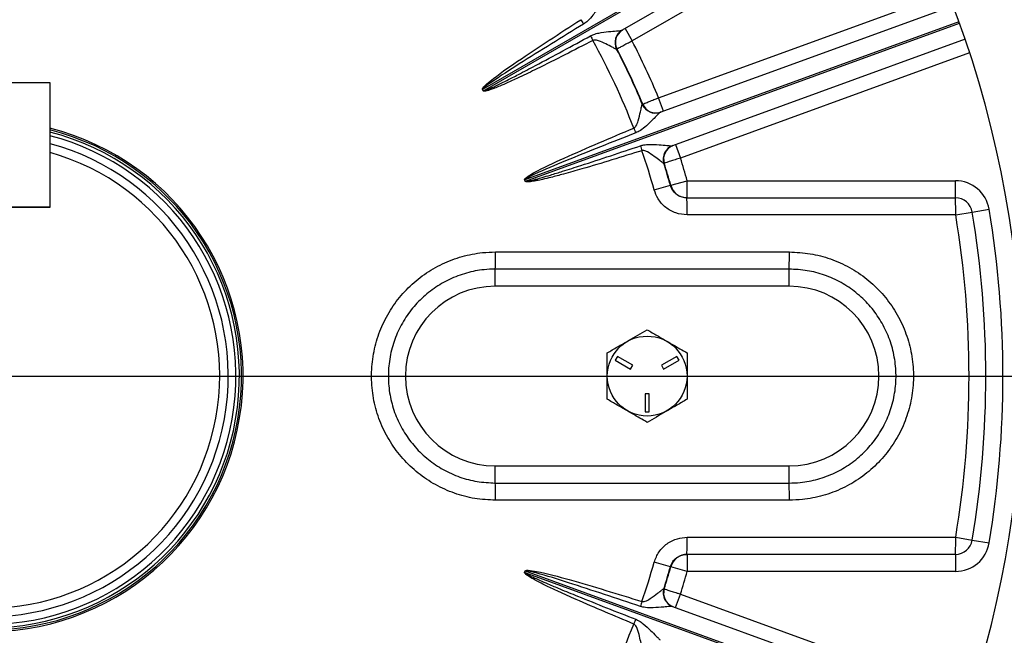
# Model space of a CAD drawing. Units: inches. Extents: x 0 to 16.8, y 0 to 10.8.
# Drawn here: x 13.8 to 14.7, y 6.2 to 6.8 of the extents above; entities that cross this region are included whole.
import ezdxf

# ---------------------------------------------------------------- set-up
doc = ezdxf.new("R2010")
doc.units = ezdxf.units.IN
doc.header["$MEASUREMENT"] = 0
doc.layers.add('DIMENSION', color=5, linetype='Continuous')
doc.styles.add('SLDTEXTSTYLE0', font='TXT', dxfattribs={"width": 0.605})
doc.dimstyles.new('SLDDIMSTYLE0', dxfattribs={"dimtxt": 0.1, "dimasz": 0.1, "dimexe": 0, "dimexo": 0.0625, "dimgap": 0.025, "dimtad": 0, "dimtih": 1, "dimtoh": 1, "dimlfac": 7.5, "dimrnd": 1e-09, "dimzin": 12, "dimdsep": 46, "dimtxsty": 'SLDTEXTSTYLE0', "dimsah": 1, "dimcen": 0.09, "dimadec": 0, "dimazin": 3, "dimtfac": 1, "dimtofl": 0, "dimtmove": 0, "dimatfit": 3, "dimfxl": 1, "dimfrac": 2, "dimtolj": 1, "dimtzin": 12, "dimarcsym": 0})

# ---------------------------------------------------------------- blocks, each defined once
blk = doc.blocks.new('_D_15')
at = {"layer": 'DIMENSION'}
for p, q in [((10.31669, 5.66258), (10.31669, 10.30754)), ((15.56787, 6.89533), (15.56787, 10.30754)), ((10.31669, 10.20754), (12.28953, 10.20754)), ((15.56787, 10.20754), (13.35762, 10.20754)), ((12.57531, 10.19594), (12.54094, 10.19594)), ((12.54094, 10.19594), (12.54094, 10.04247)), ((13.07184, 10.19594), (13.10621, 10.19594)), ((13.10621, 10.19594), (13.10621, 10.04247)), ((12.54094, 10.04247), (12.57531, 10.04247)), ((13.10621, 10.04247), (13.07184, 10.04247))]:
    blk.add_line(p, q, dxfattribs=at)
for centre, start, end in [((12.82142, 10.19608), 153.43495, 206.56505), ((12.82573, 10.19608), 333.43495, 26.56505)]:
    blk.add_arc(centre, 0.39473, start, end, dxfattribs=at)
for points in [[(10.31669, 10.20754), (10.41669, 10.19254), (10.41669, 10.22254)], [(15.56787, 10.20754), (15.46787, 10.22254), (15.46787, 10.19254)]]:
    blk.add_solid(points, dxfattribs=at)
at = {"layer": 'DIMENSION', "char_height": 0.1, "attachment_point": 1, "style": 'SLDTEXTSTYLE0'}
for s, insert in [('39.38', (12.6517, 10.34777)), ('1000.35', (12.57531, 10.17138))]:
    blk.add_mtext(s, dxfattribs=dict(at, insert=insert))
blk = doc.blocks.new('_D_18')
at = {"layer": 'DIMENSION'}
for p, q in [((14.57547, 8.70217), (16.24876, 8.70217)), ((16.14876, 8.70217), (16.14876, 7.15737)), ((15.93869, 6.95779), (15.90432, 6.95779)), ((15.90432, 6.95779), (15.90432, 6.80431)), ((16.35883, 6.95779), (16.39321, 6.95779)), ((16.39321, 6.95779), (16.39321, 6.80431)), ((15.90432, 6.80431), (15.93869, 6.80431)), ((16.39321, 6.80431), (16.35883, 6.80431)), ((16.14876, 5.02068), (16.14876, 6.7814)), ((15.22213, 5.02068), (16.24876, 5.02068))]:
    blk.add_line(p, q, dxfattribs=at)
for centre, start, end in [((16.1848, 6.95792), 153.43495, 206.56505), ((16.11272, 6.95792), 333.43495, 26.56505)]:
    blk.add_arc(centre, 0.39473, start, end, dxfattribs=at)
for points in [[(16.14876, 8.70217), (16.13376, 8.60217), (16.16376, 8.60217)], [(16.14876, 5.02068), (16.16376, 5.12068), (16.13376, 5.12068)]]:
    blk.add_solid(points, dxfattribs=at)
at = {"layer": 'DIMENSION', "char_height": 0.1, "attachment_point": 1, "style": 'SLDTEXTSTYLE0'}
for s, insert in [('27.61', (15.97689, 7.10961)), ('701.32', (15.93869, 6.93322))]:
    blk.add_mtext(s, dxfattribs=dict(at, insert=insert))

msp = doc.modelspace()

# ---------------------------------------------------------------- linework, layer by layer
at = {"color": 8, "linetype": 'Continuous', "lineweight": 25}
for p, q in [((14.57896, 6.96725), (14.20497, 6.75133)), ((14.20564, 6.75018), (14.57963, 6.9661)), ((14.59389, 6.94046), (14.34476, 6.79663)), ((14.36948, 6.74361), (14.63981, 6.842)), ((14.65028, 6.81459), (14.24447, 6.66689)), ((14.24493, 6.66564), (14.65073, 6.81334)), ((14.66033, 6.78561), (14.39001, 6.68723)), ((14.24447, 6.2998), (14.65028, 6.1521)), ((14.65073, 6.15335), (14.24493, 6.30105)), ((14.39001, 6.27946), (14.66033, 6.18107))]:
    msp.add_line(p, q, dxfattribs=at)
at = {"color": 7, "linetype": 'Continuous', "lineweight": 25}
for p, q in [((14.5875, 6.95217), (14.33539, 6.80661)), ((14.37111, 6.73001), (14.64467, 6.82958)), ((14.33539, 6.80661), (14.33544, 6.80665)), ((14.33809, 6.80818), (14.34476, 6.79663)), ((14.65607, 6.79825), (14.38251, 6.69868)), ((14.33028, 6.78895), (14.33025, 6.78893)), ((14.33062, 6.78915), (14.33028, 6.78895)), ((13.6839, 6.75784), (13.80037, 6.75784)), ((13.80037, 6.75784), (13.80037, 6.64138)), ((14.20477, 6.75122), (14.20497, 6.75133)), ((14.20544, 6.75006), (14.20564, 6.75018)), ((14.37404, 6.73108), (14.36948, 6.74361)), ((14.35426, 6.73744), (14.35429, 6.73745)), ((14.35429, 6.73745), (14.35466, 6.73758)), ((14.37117, 6.73003), (14.37111, 6.73001)), ((14.38251, 6.69868), (14.38257, 6.69871)), ((14.38545, 6.69975), (14.39001, 6.68723)), ((13.80057, 6.64138), (13.80057, 6.69229)), ((14.37441, 6.68218), (14.37438, 6.68216)), ((14.37478, 6.68231), (14.37441, 6.68218)), ((14.24426, 6.66681), (14.24447, 6.66689)), ((14.24471, 6.66556), (14.24493, 6.66564)), ((14.38089, 6.66171), (14.3963, 6.66601)), ((14.3963, 6.65001), (14.3963, 6.66601)), ((14.3963, 6.66601), (14.64701, 6.66601)), ((14.64701, 6.65001), (14.64701, 6.66601)), ((14.36535, 6.65748), (14.38049, 6.66171)), ((14.38049, 6.66171), (14.38089, 6.66171)), ((14.3959, 6.65001), (14.64701, 6.65001)), ((13.6837, 6.64138), (13.80057, 6.64138)), ((13.80037, 6.64138), (13.6839, 6.64138)), ((14.66279, 6.63664), (14.67858, 6.63927)), ((14.64729, 6.63406), (14.66279, 6.63664)), ((14.49147, 6.58334), (14.2168, 6.58334)), ((14.2168, 6.56734), (14.2168, 6.58334)), ((14.49147, 6.56734), (14.49147, 6.58334)), ((14.49147, 6.56734), (14.2168, 6.56734)), ((14.33093, 6.50174), (14.32893, 6.49828)), ((14.34537, 6.49341), (14.33093, 6.50174)), ((14.38667, 6.50174), (14.37223, 6.49341)), ((14.38867, 6.49828), (14.38667, 6.50174)), ((14.32893, 6.49828), (14.34337, 6.48995)), ((14.34337, 6.48995), (14.34537, 6.49341)), ((14.37223, 6.49341), (14.37423, 6.48995)), ((14.37423, 6.48995), (14.38867, 6.49828)), ((14.3608, 6.46668), (14.3568, 6.46668)), ((14.3568, 6.46668), (14.3568, 6.45001)), ((14.3608, 6.45001), (14.3608, 6.46668)), ((14.3568, 6.45001), (14.3608, 6.45001)), ((14.2168, 6.38334), (14.2168, 6.39934)), ((14.2168, 6.39934), (14.49147, 6.39934)), ((14.49147, 6.38334), (14.49147, 6.39934)), ((14.2168, 6.38334), (14.49147, 6.38334)), ((14.64729, 6.33263), (14.66279, 6.33005)), ((14.66279, 6.33005), (14.67858, 6.32742)), ((14.64701, 6.31668), (14.3959, 6.31668)), ((14.3963, 6.31668), (14.3963, 6.30068)), ((14.64701, 6.31668), (14.64701, 6.30068)), ((14.38049, 6.30498), (14.36535, 6.30921)), ((14.24426, 6.29988), (14.24447, 6.2998)), ((14.24471, 6.30113), (14.24493, 6.30105)), ((14.38089, 6.30498), (14.38049, 6.30498)), ((14.3963, 6.30068), (14.38089, 6.30498)), ((14.64701, 6.30068), (14.3963, 6.30068)), ((14.37438, 6.28452), (14.37441, 6.28451)), ((14.37441, 6.28451), (14.37478, 6.28438)), ((14.38545, 6.26693), (14.39001, 6.27946)), ((14.38251, 6.268), (14.65607, 6.16844)), ((14.38257, 6.26798), (14.38251, 6.268))]:
    msp.add_line(p, q, dxfattribs=at)
at = {"color": 7, "linetype": 'Continuous', "lineweight": 25, "flags": 128}
for points in [[(14.64729, 6.63406), (14.61529, 6.63406), (14.48731, 6.63407), (14.39617, 6.63407)], [(14.49174, 6.3673), (14.45975, 6.3673), (14.33177, 6.36729), (14.21707, 6.36728)], [(14.39617, 6.33261), (14.42817, 6.33262), (14.55615, 6.33263), (14.64729, 6.33263)]]:
    msp.add_lwpolyline(points, dxfattribs=at)
at = {"color": 7, "linetype": 'Continuous', "lineweight": 25}
msp.add_circle((14.3588, 6.48334), 0.03733, dxfattribs=at)
for centre, radius, start, end in [((13.74213, 6.48334), 1.66667, 316.98518, 88.01482), ((13.74213, 6.48334), 1.53333, 294.07061, 245.92939), ((13.74213, 6.48334), 0.96667, 290.17127, 249.82873), ((14.90271, 7.20385), 0.71909, 212.58839, 212.97068), ((14.34206, 6.79509), 0.01332, 120.06043, 207.53017), ((14.34211, 6.7951), 0.01333, 120.00103, 207.45822), ((14.34245, 6.7953), 0.01333, 120.00103, 207.45969), ((14.9464, 7.12818), 0.71909, 207.02932, 207.41161), ((13.74213, 6.48334), 0.64708, 20.99303, 29.00697), ((13.74213, 6.48334), 0.67919, 22.53158, 27.46842), ((13.74213, 6.48334), 0.6628, 22.54304, 27.45696), ((13.74213, 6.48334), 0.6632, 22.54156, 27.45844), ((13.74213, 6.48334), 0.53459, 29.92858, 30.07142), ((13.74213, 6.48334), 0.53482, 29.92858, 30.07142), ((14.36657, 6.74253), 0.01332, 202.46983, 289.93957), ((14.36661, 6.74256), 0.01333, 202.54178, 289.99897), ((14.36698, 6.74269), 0.01333, 202.54031, 289.99897), ((13.74213, 6.48334), 0.23887, 180, 75.88966), ((13.74213, 6.48334), 0.2374, 104.19934, 75.80066), ((13.74213, 6.48334), 0.2354, 104.32255, 75.67745), ((15.01019, 6.99137), 0.71909, 202.58839, 202.97068), ((13.74213, 6.48334), 0.22497, 105.05476, 74.94524), ((15.04008, 6.90927), 0.71909, 197.02932, 197.41161), ((13.74213, 6.48334), 0.64708, 15.61081, 19.00697), ((14.38708, 6.68618), 0.01332, 110.06043, 197.53017), ((14.38713, 6.68618), 0.01333, 110.00103, 197.45822), ((14.3875, 6.68631), 0.01333, 110.00103, 197.45969), ((13.74213, 6.48334), 0.21697, 105.62377, 74.37623), ((13.74213, 6.48334), 0.67919, 15.60156, 17.46842), ((13.74213, 6.48334), 0.6628, 15.61081, 17.45696), ((13.74213, 6.48334), 0.6632, 15.60156, 17.45844), ((13.74213, 6.48334), 0.53459, 19.92858, 20.07142), ((13.74213, 6.48334), 0.53482, 19.92858, 20.07142), ((14.64701, 6.63401), 0.032, 9.45333, 90), ((14.3963, 6.66601), 0.016, 195.59944, 269.99924), ((14.16201, 6.63805), 0.2342, 359.02801, 2.92828), ((14.41562, 6.63804), 0.2317, 359.01579, 2.96243), ((14.64701, 6.63401), 0.016, 9.45333, 90), ((13.74213, 6.48334), 0.94933, 350.54667, 9.45333), ((13.74213, 6.48334), 0.91761, 350.54667, 9.45333), ((13.74213, 6.48334), 0.93333, 350.54667, 9.45333), ((13.97962, 6.59538), 0.23749, 357.09403, 0.97144), ((14.25878, 6.59537), 0.233, 357.04135, 0.98775), ((14.2168, 6.48334), 0.084, 90, 270), ((14.49147, 6.48334), 0.084, 270, 90), ((13.97962, 6.3713), 0.23749, 359.02856, 2.90597), ((14.25878, 6.37132), 0.233, 359.01225, 2.95865), ((14.16201, 6.32864), 0.2342, 357.07172, 0.97199), ((14.41562, 6.32865), 0.2317, 357.03757, 0.98421), ((14.64701, 6.33268), 0.016, 270, 350.54667), ((14.64701, 6.33268), 0.032, 270, 350.54667), ((14.3963, 6.30068), 0.016, 90.00076, 164.40056), ((13.74213, 6.48334), 0.64708, 340.99303, 344.38919), ((13.74213, 6.48334), 0.53459, 339.92858, 340.07142), ((13.74213, 6.48334), 0.53482, 339.92858, 340.07142), ((13.74213, 6.48334), 0.6628, 342.54304, 344.38919), ((13.74213, 6.48334), 0.6632, 342.54156, 344.39844), ((13.74213, 6.48334), 0.67919, 342.53158, 344.39844), ((14.38708, 6.28051), 0.01332, 162.46983, 249.93957), ((14.38713, 6.28051), 0.01333, 162.54178, 249.99897), ((14.3875, 6.28038), 0.01333, 162.54031, 249.99897), ((15.04008, 6.05742), 0.71909, 162.58839, 162.97068), ((13.74213, 6.48334), 0.64708, 330.99303, 339.00697), ((15.01019, 5.97531), 0.71909, 157.02932, 157.41161)]:
    msp.add_arc(centre, radius, start, end, dxfattribs=at)
at = {"color": 8, "linetype": 'Continuous', "lineweight": 25}
msp.add_arc((13.74213, 6.48334), 0.2321, 104.53063, 75.46937, dxfattribs=at)
at = {"color": 7, "linetype": 'Continuous', "lineweight": 25}
for points, knots in [([(14.31872, 6.83548), (14.31862, 6.83539), (14.31832, 6.83513), (14.31754, 6.83405), (14.31608, 6.83199), (14.31331, 6.82794), (14.30882, 6.82165), (14.30404, 6.81582), (14.30075, 6.81346), (14.29943, 6.81252)], [0, 0, 0, 0, 0.056828, 0.174421, 0.187611, 0.36837, 0.663515, 0.864559, 1, 1, 1, 1]), ([(14.20477, 6.75122), (14.20474, 6.75128), (14.20468, 6.75141), (14.2047, 6.75172), (14.20502, 6.75258), (14.20731, 6.75528), (14.21793, 6.76413), (14.24826, 6.78522), (14.27697, 6.80374), (14.29683, 6.81655)], [0, 0, 0, 0, 0.001691, 0.003899, 0.008003, 0.025742, 0.095767, 0.374639, 1, 1, 1, 1]), ([(14.29943, 6.81252), (14.27931, 6.80016), (14.25024, 6.7823), (14.21926, 6.7625), (14.20808, 6.75454), (14.20551, 6.75233), (14.20502, 6.75167), (14.20495, 6.75148), (14.20495, 6.75138), (14.20496, 6.75135), (14.20497, 6.75133)], [0, 0, 0, 0, 0.628457, 0.907977, 0.977335, 0.994088, 0.997496, 0.999026, 0.99958, 1, 1, 1, 1]), ([(14.30585, 6.80139), (14.30684, 6.80187), (14.30932, 6.80307), (14.3151, 6.8045), (14.32247, 6.80539), (14.32946, 6.80595), (14.33353, 6.80629), (14.33506, 6.80649), (14.33531, 6.80658), (14.33539, 6.80661)], [0, 0, 0, 0, 0.091735, 0.229362, 0.49617, 0.727551, 0.871528, 0.95965, 1, 1, 1, 1]), ([(14.30805, 6.79712), (14.29066, 6.78817), (14.26795, 6.77647), (14.24134, 6.76359), (14.22982, 6.75825), (14.22202, 6.75483), (14.21673, 6.75267), (14.21313, 6.75133), (14.21067, 6.75052), (14.20899, 6.75005), (14.20782, 6.7498), (14.20695, 6.74968), (14.20634, 6.74966), (14.20588, 6.74974), (14.20559, 6.74986), (14.20548, 6.75), (14.20544, 6.75006)], [0, 0, 0, 0, 0.51701, 0.675466, 0.781635, 0.852821, 0.900603, 0.932725, 0.954373, 0.969015, 0.978973, 0.985804, 0.992218, 0.995132, 0.998075, 1, 1, 1, 1]), ([(14.20564, 6.75018), (14.20565, 6.75016), (14.20568, 6.75013), (14.20579, 6.75007), (14.20599, 6.75006), (14.20638, 6.7501), (14.20692, 6.75023), (14.20771, 6.75048), (14.20879, 6.75087), (14.21038, 6.75151), (14.21271, 6.75253), (14.21617, 6.75412), (14.22128, 6.75659), (14.22887, 6.76038), (14.24013, 6.76617), (14.26626, 6.7799), (14.28869, 6.79207), (14.30585, 6.80139)], [0, 0, 0, 0, 0.000562, 0.001123, 0.003263, 0.00572, 0.01158, 0.018081, 0.027749, 0.042141, 0.063591, 0.095587, 0.143343, 0.214655, 0.321172, 0.480307, 1, 1, 1, 1]), ([(14.33025, 6.78893), (14.3301, 6.78895), (14.32987, 6.78899), (14.32856, 6.7896), (14.3257, 6.79108), (14.32029, 6.7939), (14.31475, 6.79657), (14.31058, 6.79763), (14.30878, 6.79744), (14.3082, 6.79719), (14.30805, 6.79712)], [0, 0, 0, 0, 0.099927, 0.147809, 0.308398, 0.558826, 0.824866, 0.937833, 0.983431, 1, 1, 1, 1]), ([(14.34476, 6.79663), (14.34317, 6.79579), (14.33999, 6.7941), (14.33575, 6.79186), (14.33255, 6.79017), (14.33087, 6.78928), (14.33069, 6.78918), (14.33062, 6.78915)], [0, 0, 0, 0, 0.216059, 0.432164, 0.648239, 0.864175, 1, 1, 1, 1]), ([(14.35466, 6.73758), (14.35484, 6.73765), (14.3552, 6.7378), (14.35779, 6.73885), (14.36157, 6.74039), (14.36572, 6.74208), (14.36843, 6.74318), (14.36948, 6.74361)], [0, 0, 0, 0, 0.215726, 0.431405, 0.647115, 0.862967, 1, 1, 1, 1]), ([(14.34627, 6.71516), (14.34666, 6.7154), (14.3475, 6.7159), (14.34914, 6.71822), (14.3509, 6.72333), (14.35237, 6.72974), (14.3534, 6.7345), (14.35387, 6.73644), (14.35412, 6.73725), (14.35421, 6.73737), (14.35426, 6.73744)], [0, 0, 0, 0, 0.044942, 0.095349, 0.276919, 0.586233, 0.785275, 0.87273, 0.933909, 1, 1, 1, 1]), ([(14.37111, 6.73001), (14.371, 6.72994), (14.37065, 6.72973), (14.3697, 6.7288), (14.3679, 6.72703), (14.36448, 6.72352), (14.35896, 6.71811), (14.35323, 6.7132), (14.34959, 6.71145), (14.34812, 6.71074)], [0, 0, 0, 0, 0.0568276, 0.1744207, 0.1876114, 0.3683703, 0.6635151, 0.8645588, 1, 1, 1, 1]), ([(14.24426, 6.66681), (14.24424, 6.66687), (14.24421, 6.66702), (14.24428, 6.66732), (14.24474, 6.66811), (14.24747, 6.67037), (14.25946, 6.67724), (14.29299, 6.69274), (14.32448, 6.706), (14.34627, 6.71516)], [0, 0, 0, 0, 0.001691, 0.003899, 0.008003, 0.025742, 0.095767, 0.374639, 1, 1, 1, 1]), ([(14.34812, 6.71074), (14.32616, 6.70207), (14.29443, 6.68953), (14.26048, 6.67541), (14.24809, 6.66951), (14.24518, 6.66778), (14.24458, 6.66722), (14.24448, 6.66704), (14.24446, 6.66694), (14.24447, 6.66691), (14.24447, 6.66689)], [0, 0, 0, 0, 0.628457, 0.907977, 0.977335, 0.994088, 0.997496, 0.999026, 0.99958, 1, 1, 1, 1]), ([(13.80057, 6.69229), (13.80057, 6.69428), (13.80057, 6.69705), (13.80057, 6.69981), (13.80057, 6.70059)], [0, 0, 0, 0, 0.718633, 1, 1, 1, 1]), ([(14.35394, 6.69409), (14.33526, 6.68829), (14.31086, 6.68071), (14.28242, 6.67265), (14.27015, 6.66939), (14.26187, 6.66738), (14.25629, 6.66617), (14.25251, 6.66547), (14.24995, 6.6651), (14.24821, 6.66493), (14.24702, 6.66488), (14.24614, 6.66492), (14.24553, 6.66501), (14.24509, 6.66517), (14.24483, 6.66533), (14.24475, 6.66549), (14.24471, 6.66556)], [0, 0, 0, 0, 0.51701, 0.675466, 0.781635, 0.852821, 0.900603, 0.932725, 0.954373, 0.969015, 0.978973, 0.985804, 0.992218, 0.995132, 0.998075, 1, 1, 1, 1]), ([(14.24493, 6.66564), (14.24494, 6.66562), (14.24496, 6.66558), (14.24506, 6.66551), (14.24525, 6.66546), (14.24564, 6.66543), (14.2462, 6.66547), (14.24702, 6.66557), (14.24815, 6.66577), (14.24983, 6.66613), (14.25231, 6.66672), (14.25599, 6.66769), (14.26145, 6.66923), (14.26958, 6.67165), (14.28168, 6.67539), (14.3098, 6.68438), (14.33399, 6.69247), (14.35252, 6.69867)], [0, 0, 0, 0, 0.000562, 0.001123, 0.003263, 0.00572, 0.01158, 0.018081, 0.027749, 0.042141, 0.063591, 0.095587, 0.143343, 0.214655, 0.321172, 0.480307, 1, 1, 1, 1]), ([(14.35252, 6.69867), (14.35358, 6.69897), (14.35622, 6.69972), (14.36216, 6.70012), (14.36958, 6.69972), (14.37655, 6.69906), (14.38062, 6.69869), (14.38217, 6.69862), (14.38243, 6.69867), (14.38251, 6.69868)], [0, 0, 0, 0, 0.091735, 0.229362, 0.49617, 0.727551, 0.871528, 0.95965, 1, 1, 1, 1]), ([(14.37438, 6.68216), (14.37423, 6.68221), (14.37402, 6.68229), (14.37283, 6.68312), (14.37027, 6.68507), (14.36543, 6.68879), (14.36044, 6.69237), (14.35652, 6.69415), (14.35471, 6.69427), (14.3541, 6.69413), (14.35394, 6.69409)], [0, 0, 0, 0, 0.0999268, 0.1478091, 0.3083983, 0.5588258, 0.8248658, 0.9378331, 0.9834314, 1, 1, 1, 1]), ([(14.39001, 6.68723), (14.38829, 6.68667), (14.38487, 6.68557), (14.3803, 6.68409), (14.37686, 6.68298), (14.37506, 6.6824), (14.37486, 6.68234), (14.37478, 6.68231)], [0, 0, 0, 0, 0.216059, 0.432164, 0.648239, 0.864175, 1, 1, 1, 1]), ([(14.39617, 6.63407), (14.39257, 6.63443), (14.38536, 6.63513), (14.37583, 6.64067), (14.36874, 6.64835), (14.36641, 6.6546), (14.36535, 6.65748)], [0, 0, 0, 0, 0.25981, 0.519656, 0.779483, 1, 1, 1, 1]), ([(14.3959, 6.65001), (14.3941, 6.65019), (14.3905, 6.65054), (14.38573, 6.65331), (14.38218, 6.65714), (14.38102, 6.66027), (14.38049, 6.66171)], [0, 0, 0, 0, 0.259971, 0.519869, 0.779619, 1, 1, 1, 1]), ([(14.21707, 6.36728), (14.21055, 6.3676), (14.19751, 6.36825), (14.17848, 6.37333), (14.16058, 6.38135), (14.14425, 6.39227), (14.13003, 6.40582), (14.11823, 6.42153), (14.10929, 6.43903), (14.10335, 6.45776), (14.10071, 6.47723), (14.1013, 6.49687), (14.10525, 6.51611), (14.1123, 6.53445), (14.12238, 6.5513), (14.13509, 6.56626), (14.15019, 6.57883), (14.16714, 6.58875), (14.18554, 6.59556), (14.20241, 6.59895), (14.213, 6.59928), (14.21707, 6.59941)], [0, 0, 0, 0, 0.053688, 0.107376, 0.161066, 0.214756, 0.268456, 0.322156, 0.375865, 0.429574, 0.483281, 0.536988, 0.590681, 0.644374, 0.698055, 0.751736, 0.805415, 0.859094, 0.912778, 0.966462, 1, 1, 1, 1]), ([(14.21707, 6.59941), (14.22774, 6.59941), (14.28106, 6.5994), (14.37262, 6.59939), (14.45351, 6.59939), (14.49174, 6.59939)], [0, 0, 0, 0, 0.116486, 0.582429, 1, 1, 1, 1]), ([(14.49174, 6.59939), (14.49827, 6.59906), (14.51131, 6.59841), (14.53033, 6.59333), (14.54824, 6.58531), (14.56457, 6.57439), (14.57879, 6.56084), (14.59059, 6.54514), (14.59953, 6.52765), (14.60547, 6.50893), (14.60811, 6.48946), (14.60752, 6.46983), (14.60358, 6.45059), (14.59653, 6.43226), (14.58644, 6.41541), (14.57372, 6.40045), (14.55863, 6.38789), (14.54167, 6.37797), (14.52327, 6.37115), (14.5064, 6.36776), (14.49581, 6.36743), (14.49174, 6.3673)], [0, 0, 0, 0, 0.053693, 0.107387, 0.161085, 0.214783, 0.268482, 0.322181, 0.375877, 0.429573, 0.483266, 0.536959, 0.590648, 0.644337, 0.698025, 0.751712, 0.805398, 0.859085, 0.912773, 0.966461, 1, 1, 1, 1]), ([(14.2168, 6.58334), (14.21329, 6.58323), (14.20424, 6.58295), (14.18969, 6.58007), (14.1739, 6.57421), (14.1592, 6.56567), (14.14625, 6.55488), (14.1352, 6.54196), (14.12655, 6.52751), (14.1204, 6.51166), (14.11702, 6.49515), (14.11646, 6.47816), (14.11874, 6.46146), (14.12383, 6.44524), (14.13151, 6.43023), (14.14169, 6.41661), (14.1539, 6.40499), (14.16802, 6.3955), (14.18339, 6.38862), (14.19985, 6.38418), (14.2111, 6.38363), (14.2168, 6.38334)], [0, 0, 0, 0, 0.033546, 0.08648, 0.140948, 0.193871, 0.248329, 0.30124, 0.355684, 0.40859, 0.46303, 0.515943, 0.570391, 0.623316, 0.677777, 0.730712, 0.785182, 0.838119, 0.892591, 0.945528, 1, 1, 1, 1]), ([(14.49147, 6.38334), (14.49498, 6.38345), (14.50402, 6.38374), (14.51857, 6.38662), (14.53436, 6.39248), (14.54907, 6.40102), (14.56201, 6.4118), (14.57307, 6.42472), (14.58172, 6.43918), (14.58787, 6.45503), (14.59125, 6.47154), (14.59181, 6.48854), (14.58953, 6.50523), (14.58443, 6.52146), (14.57676, 6.53646), (14.56658, 6.55008), (14.55436, 6.5617), (14.54025, 6.57119), (14.52488, 6.57807), (14.50842, 6.58251), (14.49717, 6.58306), (14.49147, 6.58334)], [0, 0, 0, 0, 0.033544, 0.086473, 0.140936, 0.193858, 0.248314, 0.301231, 0.355682, 0.408597, 0.463046, 0.515963, 0.570415, 0.623337, 0.677795, 0.730725, 0.78519, 0.838124, 0.892594, 0.94553, 1, 1, 1, 1]), ([(14.32133, 6.50498), (14.32458, 6.50685), (14.33115, 6.51065), (14.34391, 6.51801), (14.35303, 6.52328), (14.3588, 6.52661)], [0, 0, 0, 0, 0.264863, 0.53547, 1, 1, 1, 1]), ([(14.3588, 6.52661), (14.36036, 6.52571), (14.36498, 6.52304), (14.37293, 6.51845), (14.38406, 6.51203), (14.39174, 6.50759), (14.39627, 6.50498)], [0, 0, 0, 0, 0.127822, 0.377688, 0.633652, 1, 1, 1, 1]), ([(14.32133, 6.46171), (14.32133, 6.46547), (14.32133, 6.47305), (14.32133, 6.48778), (14.32133, 6.49832), (14.32133, 6.50498)], [0, 0, 0, 0, 0.264863, 0.53547, 1, 1, 1, 1]), ([(14.39627, 6.50498), (14.39627, 6.50122), (14.39627, 6.49364), (14.39627, 6.47891), (14.39627, 6.46837), (14.39627, 6.46171)], [0, 0, 0, 0, 0.264863, 0.53547, 1, 1, 1, 1]), ([(14.3588, 6.44008), (14.35428, 6.44269), (14.34667, 6.44709), (14.33555, 6.45351), (14.32759, 6.4581), (14.3229, 6.46081), (14.32133, 6.46171)], [0, 0, 0, 0, 0.366346, 0.615897, 0.872179, 1, 1, 1, 1]), ([(14.39627, 6.46171), (14.39302, 6.45984), (14.38645, 6.45604), (14.3737, 6.44868), (14.36457, 6.44341), (14.3588, 6.44008)], [0, 0, 0, 0, 0.264863, 0.53547, 1, 1, 1, 1]), ([(14.36535, 6.30921), (14.36666, 6.31259), (14.36927, 6.31934), (14.37716, 6.32703), (14.38646, 6.3318), (14.39312, 6.33236), (14.39617, 6.33261)], [0, 0, 0, 0, 0.259713, 0.519398, 0.779098, 1, 1, 1, 1]), ([(14.38049, 6.30498), (14.38114, 6.30667), (14.38245, 6.31004), (14.3864, 6.31389), (14.39105, 6.31627), (14.39437, 6.31655), (14.3959, 6.31668)], [0, 0, 0, 0, 0.259558, 0.519184, 0.778955, 1, 1, 1, 1]), ([(14.34627, 6.25152), (14.32823, 6.25908), (14.30467, 6.26896), (14.2777, 6.28107), (14.2662, 6.28646), (14.25857, 6.29024), (14.25351, 6.2929), (14.25017, 6.2948), (14.24797, 6.29616), (14.24653, 6.29715), (14.24559, 6.29788), (14.24494, 6.29847), (14.24453, 6.29893), (14.2443, 6.29933), (14.2442, 6.29962), (14.24424, 6.29981), (14.24426, 6.29988)], [0, 0, 0, 0, 0.51701, 0.675466, 0.781635, 0.852821, 0.900603, 0.932725, 0.954373, 0.969015, 0.978973, 0.985804, 0.992218, 0.995132, 0.998075, 1, 1, 1, 1]), ([(14.24447, 6.2998), (14.24447, 6.29978), (14.24446, 6.29974), (14.24449, 6.29961), (14.24461, 6.29945), (14.24489, 6.29918), (14.24534, 6.29885), (14.24604, 6.2984), (14.24703, 6.29783), (14.24854, 6.29702), (14.25082, 6.29589), (14.25426, 6.29427), (14.25944, 6.29193), (14.26722, 6.28856), (14.27889, 6.28365), (14.30621, 6.27246), (14.32995, 6.26311), (14.34812, 6.25595)], [0, 0, 0, 0, 0.000562, 0.001123, 0.003263, 0.00572, 0.01158, 0.018081, 0.027749, 0.042141, 0.063591, 0.095587, 0.143343, 0.214655, 0.321172, 0.480307, 1, 1, 1, 1]), ([(14.24471, 6.30113), (14.24474, 6.30119), (14.24481, 6.30132), (14.24506, 6.30151), (14.24592, 6.30182), (14.24946, 6.30179), (14.26306, 6.29935), (14.29871, 6.28967), (14.33136, 6.27958), (14.35394, 6.2726)], [0, 0, 0, 0, 0.001691, 0.003899, 0.008003, 0.025742, 0.095767, 0.374639, 1, 1, 1, 1]), ([(14.35252, 6.26802), (14.33012, 6.27549), (14.29775, 6.28628), (14.26267, 6.29729), (14.24938, 6.30073), (14.24604, 6.30128), (14.24522, 6.30123), (14.24503, 6.30116), (14.24495, 6.3011), (14.24494, 6.30107), (14.24493, 6.30105)], [0, 0, 0, 0, 0.628457, 0.907977, 0.977335, 0.994088, 0.997496, 0.999026, 0.99958, 1, 1, 1, 1]), ([(14.35394, 6.2726), (14.35439, 6.27253), (14.35536, 6.27238), (14.3581, 6.27309), (14.36274, 6.27588), (14.36798, 6.27984), (14.37183, 6.28282), (14.37344, 6.28401), (14.37415, 6.28448), (14.3743, 6.28451), (14.37438, 6.28452)], [0, 0, 0, 0, 0.044942, 0.095349, 0.276919, 0.586233, 0.785275, 0.87273, 0.933909, 1, 1, 1, 1]), ([(14.37478, 6.28438), (14.37496, 6.28432), (14.37533, 6.2842), (14.37799, 6.28334), (14.38188, 6.28209), (14.38613, 6.28071), (14.38892, 6.27981), (14.39001, 6.27946)], [0, 0, 0, 0, 0.215726, 0.431405, 0.647115, 0.862967, 1, 1, 1, 1]), ([(14.38251, 6.268), (14.38238, 6.26802), (14.38198, 6.26808), (14.38065, 6.26799), (14.37814, 6.26778), (14.37326, 6.2673), (14.36555, 6.2667), (14.35801, 6.26661), (14.35409, 6.26761), (14.35252, 6.26802)], [0, 0, 0, 0, 0.056828, 0.174421, 0.187611, 0.36837, 0.663515, 0.864559, 1, 1, 1, 1]), ([(14.35426, 6.22925), (14.35418, 6.22938), (14.35406, 6.22958), (14.35368, 6.23098), (14.35298, 6.23412), (14.35167, 6.24008), (14.35015, 6.24603), (14.34828, 6.24991), (14.34698, 6.25117), (14.34642, 6.25145), (14.34627, 6.25152)], [0, 0, 0, 0, 0.099927, 0.147809, 0.308398, 0.558826, 0.824866, 0.937833, 0.983431, 1, 1, 1, 1]), ([(14.34812, 6.25595), (14.34913, 6.2555), (14.35164, 6.25437), (14.35644, 6.25086), (14.36187, 6.24578), (14.36679, 6.24079), (14.36966, 6.2379), (14.3708, 6.23685), (14.37103, 6.23672), (14.37111, 6.23668)], [0, 0, 0, 0, 0.091735, 0.229362, 0.49617, 0.727551, 0.871528, 0.95965, 1, 1, 1, 1])]:
    msp.add_open_spline(points, degree=3, knots=knots, dxfattribs=at)
at = {"layer": 'DIMENSION'}
msp.add_line((13.74213, 6.48334), (15.6407, 6.48334), dxfattribs=at)

# ---------------------------------------------------------------- dimensions: what is measured, and where the dimension line sits
dim = msp.add_linear_dim(base=(10.31669, 10.20754), p1=(15.56787, 6.81533), p2=(10.31669, 5.58258), text='(<>)', dimstyle='SLDDIMSTYLE0', dxfattribs=at)
dim.commit()
dim.dimension.update_dxf_attribs({"geometry": '_D_15', "text_midpoint": (12.82357, 10.20754), "dimtype": 160})
dim = msp.add_linear_dim(base=(16.14876, 5.02068), p1=(14.49547, 8.70217), p2=(15.14213, 5.02068), angle=90, text='(<>)', dimstyle='SLDDIMSTYLE0', dxfattribs=at)
dim.commit()
dim.dimension.update_dxf_attribs({"geometry": '_D_18', "text_midpoint": (16.14876, 6.96938), "dimtype": 160})

doc.saveas('drawing.dxf')
